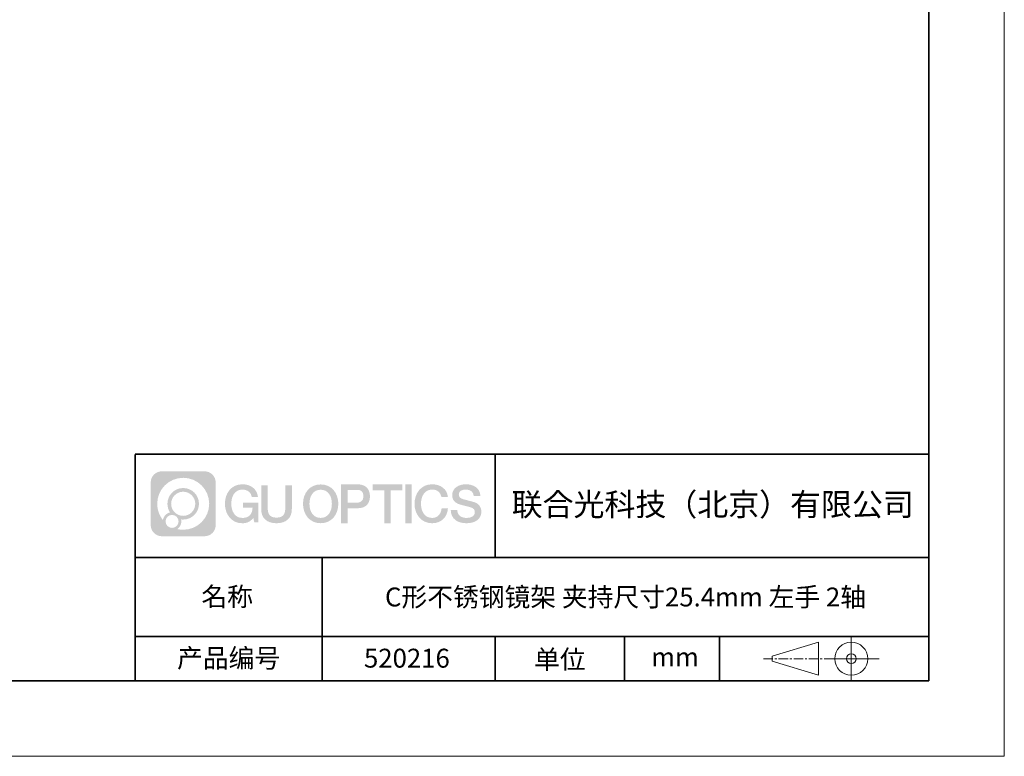
# Model space of a CAD drawing. Units: millimetres. Extents: x 12016 to 12313, y -7569 to -7359.
# Drawn here: x 12182 to 12313, y -7569 to -7472 of the extents above; entities that cross this region are included whole.
import ezdxf

# ---------------------------------------------------------------- set-up
doc = ezdxf.new("R2010")
doc.units = ezdxf.units.MM
doc.header["$LTSCALE"] = 10
doc.linetypes.add('CENTER', pattern=[2, 1.25, -0.25, 0.25, -0.25])
doc.layers.add('1轮廓实线层', color=7, linetype='Continuous')
doc.layers.add('6文字层', color=3, linetype='Continuous')
for name, color, linetype, lineweight in [('3中心线层', 1, 'CENTER', 9), ('粗实线层', 7, 'Continuous', 35), ('细实线层', 7, 'Continuous', 18)]:
    doc.layers.add(name, color=color, linetype=linetype, lineweight=lineweight)
doc.styles.get("Standard").update_dxf_attribs({"font": 'simhei.ttf'})

# ---------------------------------------------------------------- blocks, each defined once
blk = doc.blocks.new('*X117')
at = {"layer": '粗实线层'}
for p, q in [((138.5, -95), (138.5, 95)), ((-138.5, -95), (138.5, -95))]:
    blk.add_line(p, q, dxfattribs=at)
at = {"layer": '细实线层'}
for p, q in [((148.5, -105), (148.5, 105)), ((-148.5, -105), (148.5, -105))]:
    blk.add_line(p, q, dxfattribs=at)

msp = doc.modelspace()

# ---------------------------------------------------------------- hatches: boundary and pattern name
at = {"layer": '3中心线层'}
h = msp.add_hatch(color=0, dxfattribs=at)
h.dxf.hatch_style = 1
edge = h.paths.add_edge_path()
edge.add_spline(control_points=[(12208.18338, -7533.09481), (12208.18338, -7532.28094), (12207.52361, -7531.62116), (12206.70973, -7531.62116)], knot_values=[7, 7, 7, 7, 8, 8, 8, 8], degree=3, periodic=0)
edge.add_spline(control_points=[(12206.70973, -7531.62116), (12206.70973, -7531.62116), (12201.06075, -7531.62116), (12201.06075, -7531.62116)], knot_values=[0, 0, 0, 0, 1, 1, 1, 1], degree=3, periodic=0)
edge.add_spline(control_points=[(12201.06075, -7531.62116), (12200.24688, -7531.62116), (12199.5871, -7532.28094), (12199.5871, -7533.09481), (12199.5871, -7533.09481), (12199.5871, -7538.74379), (12199.5871, -7538.74379)], knot_values=[1, 1, 1, 1, 2, 2, 2, 3, 3, 3, 3], degree=3, periodic=0)
edge.add_spline(control_points=[(12199.5871, -7538.74379), (12199.5871, -7539.55767), (12200.24688, -7540.21744), (12201.06075, -7540.21744), (12201.06075, -7540.21744), (12206.70973, -7540.21744), (12206.70973, -7540.21744)], knot_values=[3, 3, 3, 3, 4, 4, 4, 5, 5, 5, 5], degree=3, periodic=0)
edge.add_spline(control_points=[(12206.70973, -7540.21744), (12207.52361, -7540.21744), (12208.18338, -7539.55767), (12208.18338, -7538.74379), (12208.18338, -7538.74379), (12208.18338, -7533.09481), (12208.18338, -7533.09481)], knot_values=[5, 5, 5, 5, 6, 6, 6, 7, 7, 7, 7], degree=3, periodic=0)
edge = h.paths.add_edge_path(flags=16)
edge.add_spline(control_points=[(12200.44673, -7535.9193), (12200.44673, -7534.02027), (12201.98623, -7532.48079), (12203.88526, -7532.48079)], knot_values=[10, 10, 10, 10, 11, 11, 11, 11], degree=3, periodic=0)
edge.add_spline(control_points=[(12203.88526, -7532.48079), (12205.78429, -7532.48079), (12207.32375, -7534.02027), (12207.32375, -7535.9193)], knot_values=[11, 11, 11, 11, 12, 12, 12, 12], degree=3, periodic=0)
edge.add_spline(control_points=[(12207.32375, -7535.9193), (12207.32375, -7537.81834), (12205.78429, -7539.35782), (12203.88526, -7539.35782)], knot_values=[12, 12, 12, 12, 13, 13, 13, 13], degree=3, periodic=0)
edge.add_spline(control_points=[(12203.88526, -7539.35782), (12203.61617, -7539.35782), (12203.35475, -7539.32578), (12203.10356, -7539.26708)], knot_values=[0, 0, 0, 0, 1, 1, 1, 1], degree=3, periodic=0)
edge.add_spline(control_points=[(12203.10356, -7539.26708), (12203.42716, -7539.04593), (12203.63963, -7538.67412), (12203.63963, -7538.25258)], knot_values=[1, 1, 1, 1, 2, 2, 2, 2], degree=3, periodic=0)
edge.add_spline(control_points=[(12203.63963, -7538.25258), (12203.63963, -7538.16182), (12203.6295, -7538.07347), (12203.61081, -7537.98831)], knot_values=[2, 2, 2, 2, 3, 3, 3, 3], degree=3, periodic=0)
edge.add_spline(control_points=[(12203.61081, -7537.98831), (12203.70067, -7538.00022), (12203.79215, -7538.00697), (12203.88525, -7538.00697)], knot_values=[3, 3, 3, 3, 4, 4, 4, 4], degree=3, periodic=0)
edge.add_spline(control_points=[(12203.88525, -7538.00697), (12205.03824, -7538.00697), (12205.97291, -7537.07229), (12205.97291, -7535.9193)], knot_values=[4, 4, 4, 4, 5, 5, 5, 5], degree=3, periodic=0)
edge.add_spline(control_points=[(12205.97291, -7535.9193), (12205.97291, -7534.76632), (12205.03824, -7533.83163), (12203.88525, -7533.83163), (12202.73227, -7533.83163), (12201.79758, -7534.76632), (12201.79758, -7535.9193)], knot_values=[5, 5, 5, 5, 6, 6, 6, 7, 7, 7, 7], degree=3, periodic=0)
edge.add_spline(control_points=[(12201.79758, -7535.9193), (12201.79758, -7536.33878), (12201.92164, -7536.72912), (12202.13459, -7537.0563)], knot_values=[7, 7, 7, 7, 8, 8, 8, 8], degree=3, periodic=0)
edge.add_spline(control_points=[(12202.13459, -7537.0563), (12201.65009, -7537.16807), (12201.27514, -7537.56616), (12201.19815, -7538.06305)], knot_values=[8, 8, 8, 8, 9, 9, 9, 9], degree=3, periodic=0)
edge.add_spline(control_points=[(12201.19815, -7538.06305), (12200.72837, -7537.47514), (12200.44673, -7536.73037), (12200.44673, -7535.9193)], knot_values=[9, 9, 9, 9, 10, 10, 10, 10], degree=3, periodic=0)
edge = h.paths.add_edge_path(flags=16)
edge.add_spline(control_points=[(12202.28879, -7535.9193), (12202.28879, -7535.03761), (12203.00356, -7534.32285), (12203.88525, -7534.32285), (12204.76694, -7534.32285), (12205.4817, -7535.03761), (12205.4817, -7535.9193), (12205.4817, -7536.801), (12204.76694, -7537.51575), (12203.88525, -7537.51575), (12203.00356, -7537.51575), (12202.28879, -7536.801), (12202.28879, -7535.9193)], knot_values=[0, 0, 0, 0, 1, 1, 1, 2, 2, 2, 3, 3, 3, 4, 4, 4, 4], degree=3, periodic=0)
edge = h.paths.add_edge_path(flags=16)
edge.add_spline(control_points=[(12201.55197, -7538.25258), (12201.55197, -7537.77782), (12201.93684, -7537.39295), (12202.4116, -7537.39295), (12202.88636, -7537.39295), (12203.27122, -7537.77782), (12203.27122, -7538.25258)], knot_values=[1, 1, 1, 1, 2, 2, 2, 3, 3, 3, 3], degree=3, periodic=0)
edge.add_spline(control_points=[(12203.27122, -7538.25258), (12203.27122, -7538.72734), (12202.88636, -7539.11221), (12202.4116, -7539.11221)], knot_values=[3, 3, 3, 3, 4, 4, 4, 4], degree=3, periodic=0)
edge.add_spline(control_points=[(12202.4116, -7539.11221), (12201.93684, -7539.11221), (12201.55197, -7538.72734), (12201.55197, -7538.25258)], knot_values=[0, 0, 0, 0, 1, 1, 1, 1], degree=3, periodic=0)
edge = h.paths.add_edge_path()
edge.add_spline(control_points=[(12212.95428, -7535.02048), (12212.95428, -7535.02048), (12213.77767, -7535.02048), (12213.77767, -7535.02048), (12213.64942, -7533.91033), (12212.76527, -7533.33801), (12211.71242, -7533.33801)], knot_values=[5, 5, 5, 5, 6, 6, 6, 7, 7, 7, 7], degree=3, periodic=0)
edge.add_spline(control_points=[(12211.71242, -7533.33801), (12210.26812, -7533.33801), (12209.40424, -7534.51024), (12209.40424, -7535.91689)], knot_values=[4, 4, 4, 4, 5, 5, 5, 5], degree=3, periodic=0)
edge.add_spline(control_points=[(12209.40424, -7535.91689), (12209.40424, -7537.32357), (12210.26812, -7538.49578), (12211.71242, -7538.49578)], knot_values=[3, 3, 3, 3, 4, 4, 4, 4], degree=3, periodic=0)
edge.add_spline(control_points=[(12211.71242, -7538.49578), (12212.29958, -7538.49578), (12212.7113, -7538.3234), (12213.16346, -7537.79934)], knot_values=[2, 2, 2, 2, 3, 3, 3, 3], degree=3, periodic=0)
edge.add_spline(control_points=[(12213.16346, -7537.79934), (12213.16346, -7537.79934), (12213.29171, -7538.37856), (12213.29171, -7538.37856), (12213.29171, -7538.37856), (12213.4267, -7538.37856), (12213.56168, -7538.37856)], knot_values=[0.5, 0.5, 0.5, 0.5, 1.5, 1.5, 1.5, 2, 2, 2, 2], degree=3, periodic=0)
edge.add_spline(control_points=[(12213.56168, -7538.37856), (12213.69666, -7538.37856), (12213.83164, -7538.37856), (12213.83164, -7538.37856), (12213.83164, -7538.37856), (12213.83164, -7538.21648), (12213.83164, -7537.97336)], knot_values=[14.749965, 14.749965, 14.749965, 14.749965, 15.249965, 15.249965, 15.249965, 15.5, 15.5, 15.5, 15.5], degree=3, periodic=0)
edge.add_spline(control_points=[(12213.83164, -7537.97336), (12213.83164, -7537.73027), (12213.83164, -7537.40619), (12213.83164, -7537.08211)], knot_values=[14.49997, 14.49997, 14.49997, 14.49997, 14.749965, 14.749965, 14.749965, 14.749965], degree=3, periodic=0)
edge.add_spline(control_points=[(12213.83164, -7537.08211), (12213.83164, -7536.92007), (12213.83164, -7536.75803), (12213.83164, -7536.60612)], knot_values=[14.3749725, 14.3749725, 14.3749725, 14.3749725, 14.49997, 14.49997, 14.49997, 14.49997], degree=3, periodic=0)
edge.add_spline(control_points=[(12213.83164, -7536.60612), (12213.83164, -7536.37826), (12213.83164, -7536.17319), (12213.83164, -7536.02509)], knot_values=[14.18747625, 14.18747625, 14.18747625, 14.18747625, 14.3749725, 14.3749725, 14.3749725, 14.3749725], degree=3, periodic=0)
edge.add_spline(control_points=[(12213.83164, -7536.02509), (12213.83164, -7535.97573), (12213.83164, -7535.93269), (12213.83164, -7535.89725)], knot_values=[14.1249775, 14.1249775, 14.1249775, 14.1249775, 14.18747625, 14.18747625, 14.18747625, 14.18747625], degree=3, periodic=0)
edge.add_spline(control_points=[(12213.83164, -7535.89725), (12213.83164, -7535.87953), (12213.83164, -7535.86371), (12213.83164, -7535.84994)], knot_values=[14.093728125, 14.093728125, 14.093728125, 14.093728125, 14.1249775, 14.1249775, 14.1249775, 14.1249775], degree=3, periodic=0)
edge.add_spline(control_points=[(12213.83164, -7535.84994), (12213.83164, -7535.83618), (12213.83164, -7535.82447), (12213.83164, -7535.81498)], knot_values=[14.06247875, 14.06247875, 14.06247875, 14.06247875, 14.093728125, 14.093728125, 14.093728125, 14.093728125], degree=3, periodic=0)
edge.add_spline(control_points=[(12213.83164, -7535.78588), (12213.83164, -7535.78588), (12213.83164, -7535.78588), (12213.83164, -7535.78588), (12213.83164, -7535.78588), (12213.83164, -7535.78589), (12213.83164, -7535.78589)], knot_values=[13.999979582, 13.999979582, 13.999979582, 13.999979582, 14, 14, 14, 14.000712407, 14.000712407, 14.000712407, 14.000712407], degree=3, periodic=0)
edge.add_spline(control_points=[(12213.83164, -7535.78588), (12213.8316, -7535.78588), (12213.31867, -7535.78588), (12212.80575, -7535.78588)], knot_values=[13.49999, 13.49999, 13.49999, 13.49999, 13.999979582, 13.999979582, 13.999979582, 13.999979582], degree=3, periodic=0)
edge.add_spline(control_points=[(12212.80575, -7535.78588), (12212.29283, -7535.78588), (12211.77992, -7535.78588), (12211.77992, -7535.78588), (12211.77992, -7535.78588), (12211.77992, -7535.78588), (12211.77992, -7535.78589)], knot_values=[12.999023436, 12.999023436, 12.999023436, 12.999023436, 13.499013436, 13.499013436, 13.499013436, 13.49999, 13.49999, 13.49999, 13.49999], degree=3, periodic=0)
edge.add_spline(control_points=[(12211.77992, -7535.79324), (12211.77992, -7535.79564), (12211.77992, -7535.7986), (12211.77992, -7535.80208)], knot_values=[12.906251875, 12.906251875, 12.906251875, 12.906251875, 12.93750125, 12.93750125, 12.93750125, 12.93750125], degree=3, periodic=0)
edge.add_spline(control_points=[(12211.77992, -7535.81403), (12211.77992, -7535.82299), (12211.77992, -7535.83386), (12211.77992, -7535.84634)], knot_values=[12.81250375, 12.81250375, 12.81250375, 12.81250375, 12.8750025, 12.8750025, 12.8750025, 12.8750025], degree=3, periodic=0)
edge.add_spline(control_points=[(12211.77992, -7535.84634), (12211.77992, -7535.85881), (12211.77992, -7535.87288), (12211.77992, -7535.88824)], knot_values=[12.750005, 12.750005, 12.750005, 12.750005, 12.81250375, 12.81250375, 12.81250375, 12.81250375], degree=3, periodic=0)
edge.add_spline(control_points=[(12211.77992, -7535.88824), (12211.77992, -7535.91894), (12211.77992, -7535.95476), (12211.77992, -7535.99315)], knot_values=[12.6250075, 12.6250075, 12.6250075, 12.6250075, 12.750005, 12.750005, 12.750005, 12.750005], degree=3, periodic=0)
edge.add_spline(control_points=[(12211.77992, -7535.99315), (12211.77992, -7536.03153), (12211.77992, -7536.07247), (12211.77992, -7536.11341)], knot_values=[12.50001, 12.50001, 12.50001, 12.50001, 12.6250075, 12.6250075, 12.6250075, 12.6250075], degree=3, periodic=0)
edge.add_spline(control_points=[(12211.77992, -7536.11341), (12211.77992, -7536.19529), (12211.77992, -7536.27718), (12211.77992, -7536.33859)], knot_values=[12.250015, 12.250015, 12.250015, 12.250015, 12.50001, 12.50001, 12.50001, 12.50001], degree=3, periodic=0)
edge.add_spline(control_points=[(12211.77992, -7536.33859), (12211.77992, -7536.40001), (12211.77992, -7536.44096), (12211.77992, -7536.44096), (12211.77992, -7536.44096), (12211.77992, -7536.44096), (12211.77992, -7536.44096)], knot_values=[11.999287593, 11.999287593, 11.999287593, 11.999287593, 12.249302593, 12.249302593, 12.249302593, 12.250015, 12.250015, 12.250015, 12.250015], degree=3, periodic=0)
edge.add_spline(control_points=[(12211.79431, -7536.44096), (12211.799, -7536.44096), (12211.8048, -7536.44096), (12211.8116, -7536.44096)], knot_values=[11.906271875, 11.906271875, 11.906271875, 11.906271875, 11.93752125, 11.93752125, 11.93752125, 11.93752125], degree=3, periodic=0)
edge.add_spline(control_points=[(12211.8116, -7536.44096), (12211.81841, -7536.44096), (12211.82624, -7536.44096), (12211.835, -7536.44096)], knot_values=[11.8750225, 11.8750225, 11.8750225, 11.8750225, 11.906271875, 11.906271875, 11.906271875, 11.906271875], degree=3, periodic=0)
edge.add_spline(control_points=[(12211.835, -7536.44096), (12211.85253, -7536.44096), (12211.87382, -7536.44096), (12211.89823, -7536.44096)], knot_values=[11.81252375, 11.81252375, 11.81252375, 11.81252375, 11.8750225, 11.8750225, 11.8750225, 11.8750225], degree=3, periodic=0)
edge.add_spline(control_points=[(12211.89823, -7536.44096), (12211.92265, -7536.44096), (12211.9502, -7536.44096), (12211.98025, -7536.44096)], knot_values=[11.750025, 11.750025, 11.750025, 11.750025, 11.81252375, 11.81252375, 11.81252375, 11.81252375], degree=3, periodic=0)
edge.add_spline(control_points=[(12211.98025, -7536.44096), (12212.04035, -7536.44096), (12212.11048, -7536.44096), (12212.18561, -7536.44096)], knot_values=[11.6250275, 11.6250275, 11.6250275, 11.6250275, 11.750025, 11.750025, 11.750025, 11.750025], degree=3, periodic=0)
edge.add_spline(control_points=[(12212.18561, -7536.44096), (12212.26074, -7536.44096), (12212.34089, -7536.44096), (12212.42103, -7536.44096)], knot_values=[11.50003, 11.50003, 11.50003, 11.50003, 11.6250275, 11.6250275, 11.6250275, 11.6250275], degree=3, periodic=0)
edge.add_spline(control_points=[(12212.42103, -7536.44096), (12212.58132, -7536.44096), (12212.74162, -7536.44096), (12212.86184, -7536.44096)], knot_values=[11.250035, 11.250035, 11.250035, 11.250035, 11.50003, 11.50003, 11.50003, 11.50003], degree=3, periodic=0)
edge.add_spline(control_points=[(12212.86184, -7536.44096), (12212.98209, -7536.44096), (12213.06226, -7536.44096), (12213.06226, -7536.44096), (12213.04874, -7537.2753), (12212.57631, -7537.80625), (12211.71242, -7537.79245)], knot_values=[10, 10, 10, 10, 10.250035, 10.250035, 10.250035, 11.250035, 11.250035, 11.250035, 11.250035], degree=3, periodic=0)
edge.add_spline(control_points=[(12211.71242, -7537.79245), (12210.67984, -7537.79245), (12210.2479, -7536.86158), (12210.2479, -7535.91689)], knot_values=[9, 9, 9, 9, 10, 10, 10, 10], degree=3, periodic=0)
edge.add_spline(control_points=[(12210.2479, -7535.91689), (12210.2479, -7534.97223), (12210.67984, -7534.04134), (12211.71242, -7534.04134)], knot_values=[8, 8, 8, 8, 9, 9, 9, 9], degree=3, periodic=0)
edge.add_spline(control_points=[(12211.71242, -7534.04134), (12212.31985, -7534.04134), (12212.87325, -7534.37232), (12212.95428, -7535.02048)], knot_values=[7, 7, 7, 7, 8, 8, 8, 8], degree=3, periodic=0)
edge = h.paths.add_edge_path()
edge.add_spline(control_points=[(12215.06628, -7536.32613), (12215.06628, -7536.32613), (12215.06628, -7533.46081), (12215.06628, -7533.46081), (12215.06628, -7533.46081), (12214.84986, -7533.46081), (12214.63344, -7533.46081)], knot_values=[0.5, 0.5, 0.5, 0.5, 1.5, 1.5, 1.5, 2, 2, 2, 2], degree=3, periodic=0)
edge.add_spline(control_points=[(12214.63344, -7533.46081), (12214.41701, -7533.46081), (12214.20059, -7533.46081), (12214.20059, -7533.46081), (12214.20059, -7533.46081), (12214.20059, -7534.24775), (12214.20059, -7535.03468)], knot_values=[9.5, 9.5, 9.5, 9.5, 10, 10, 10, 10.5, 10.5, 10.5, 10.5], degree=3, periodic=0)
edge.add_spline(control_points=[(12214.20059, -7535.03468), (12214.20059, -7535.82161), (12214.20059, -7536.60854), (12214.20059, -7536.60854), (12214.20059, -7537.86899), (12215.0109, -7538.49578), (12216.22982, -7538.49578)], knot_values=[8, 8, 8, 8, 8.5, 8.5, 8.5, 9.5, 9.5, 9.5, 9.5], degree=3, periodic=0)
edge.add_spline(control_points=[(12216.22982, -7538.49578), (12217.44874, -7538.49578), (12218.25904, -7537.86899), (12218.25904, -7536.60854)], knot_values=[7, 7, 7, 7, 8, 8, 8, 8], degree=3, periodic=0)
edge.add_spline(control_points=[(12218.25904, -7536.60854), (12218.25904, -7536.60854), (12218.25904, -7533.46081), (12218.25904, -7533.46081), (12218.25904, -7533.46081), (12218.04261, -7533.46081), (12217.82617, -7533.46081)], knot_values=[5.5, 5.5, 5.5, 5.5, 6.5, 6.5, 6.5, 7, 7, 7, 7], degree=3, periodic=0)
edge.add_spline(control_points=[(12217.82617, -7533.46081), (12217.60974, -7533.46081), (12217.39331, -7533.46081), (12217.39331, -7533.46081), (12217.39331, -7533.46081), (12217.39331, -7534.17714), (12217.39331, -7534.89347)], knot_values=[4.5, 4.5, 4.5, 4.5, 5, 5, 5, 5.5, 5.5, 5.5, 5.5], degree=3, periodic=0)
edge.add_spline(control_points=[(12217.39331, -7534.89347), (12217.39331, -7535.6098), (12217.39331, -7536.32613), (12217.39331, -7536.32613), (12217.39331, -7536.98736), (12217.35176, -7537.75191), (12216.22982, -7537.75191)], knot_values=[3, 3, 3, 3, 3.5, 3.5, 3.5, 4.5, 4.5, 4.5, 4.5], degree=3, periodic=0)
edge.add_spline(control_points=[(12216.22982, -7537.75191), (12215.10783, -7537.75191), (12215.06628, -7536.98736), (12215.06628, -7536.32613)], knot_values=[2, 2, 2, 2, 3, 3, 3, 3], degree=3, periodic=0)
edge = h.paths.add_edge_path()
edge.add_spline(control_points=[(12224.40821, -7535.92346), (12224.40821, -7537.32325), (12223.53366, -7538.48972), (12222.07153, -7538.48972), (12220.60939, -7538.48972), (12219.73484, -7537.32325), (12219.73484, -7535.92346), (12219.73484, -7534.52368), (12220.60939, -7533.35719), (12222.07153, -7533.35719), (12223.53366, -7533.35719), (12224.40821, -7534.52368), (12224.40821, -7535.92346)], knot_values=[0, 0, 0, 0, 1, 1, 1, 2, 2, 2, 3, 3, 3, 4, 4, 4, 4], degree=3, periodic=0)
edge = h.paths.add_edge_path(flags=16)
edge.add_spline(control_points=[(12222.07153, -7534.05708), (12223.1169, -7534.05708), (12223.55417, -7534.98341), (12223.55417, -7535.92346)], knot_values=[2, 2, 2, 2, 3, 3, 3, 3], degree=3, periodic=0)
edge.add_spline(control_points=[(12223.55417, -7535.92346), (12223.55417, -7536.86352), (12223.1169, -7537.78984), (12222.07153, -7537.78984)], knot_values=[1, 1, 1, 1, 2, 2, 2, 2], degree=3, periodic=0)
edge.add_spline(control_points=[(12222.07153, -7537.78984), (12221.02619, -7537.78984), (12220.58892, -7536.86352), (12220.58892, -7535.92346)], knot_values=[0, 0, 0, 0, 1, 1, 1, 1], degree=3, periodic=0)
edge.add_spline(control_points=[(12220.58892, -7535.92346), (12220.58892, -7534.98341), (12221.02619, -7534.05708), (12222.07153, -7534.05708)], knot_values=[3, 3, 3, 3, 4, 4, 4, 4], degree=3, periodic=0)
edge = h.paths.add_edge_path()
edge.add_spline(control_points=[(12228.58964, -7534.93446), (12228.58964, -7534.29156), (12228.32319, -7533.33801), (12226.92936, -7533.33801)], knot_values=[1, 1, 1, 1, 2, 2, 2, 2], degree=3, periodic=0)
edge.add_spline(control_points=[(12226.92936, -7533.33801), (12226.92936, -7533.33801), (12224.77716, -7533.33801), (12224.77716, -7533.33801), (12224.77716, -7533.33801), (12224.77716, -7533.66046), (12224.77716, -7534.14411)], knot_values=[6.749965, 6.749965, 6.749965, 6.749965, 7.749965, 7.749965, 7.749965, 8, 8, 8, 8], degree=3, periodic=0)
edge.add_spline(control_points=[(12224.77716, -7534.14411), (12224.77716, -7534.62769), (12224.77716, -7535.27242), (12224.77716, -7535.91713)], knot_values=[6.49997, 6.49997, 6.49997, 6.49997, 6.749965, 6.749965, 6.749965, 6.749965], degree=3, periodic=0)
edge.add_spline(control_points=[(12224.77716, -7535.91713), (12224.77716, -7536.23948), (12224.77716, -7536.56183), (12224.77716, -7536.86403)], knot_values=[6.3749725, 6.3749725, 6.3749725, 6.3749725, 6.49997, 6.49997, 6.49997, 6.49997], degree=3, periodic=0)
edge.add_spline(control_points=[(12224.77716, -7536.86403), (12224.77716, -7537.16623), (12224.77716, -7537.44827), (12224.77716, -7537.69002)], knot_values=[6.249975, 6.249975, 6.249975, 6.249975, 6.3749725, 6.3749725, 6.3749725, 6.3749725], degree=3, periodic=0)
edge.add_spline(control_points=[(12224.77716, -7537.69002), (12224.77716, -7537.8109), (12224.77716, -7537.9217), (12224.77716, -7538.01991)], knot_values=[6.18747625, 6.18747625, 6.18747625, 6.18747625, 6.249975, 6.249975, 6.249975, 6.249975], degree=3, periodic=0)
edge.add_spline(control_points=[(12224.77716, -7538.01991), (12224.77716, -7538.11811), (12224.77716, -7538.20373), (12224.77716, -7538.27423)], knot_values=[6.1249775, 6.1249775, 6.1249775, 6.1249775, 6.18747625, 6.18747625, 6.18747625, 6.18747625], degree=3, periodic=0)
edge.add_spline(control_points=[(12224.77716, -7538.27423), (12224.77716, -7538.30948), (12224.77716, -7538.34096), (12224.77716, -7538.36834)], knot_values=[6.093728125, 6.093728125, 6.093728125, 6.093728125, 6.1249775, 6.1249775, 6.1249775, 6.1249775], degree=3, periodic=0)
edge.add_spline(control_points=[(12224.77716, -7538.36834), (12224.77716, -7538.39572), (12224.77716, -7538.41901), (12224.77716, -7538.43789)], knot_values=[6.06247875, 6.06247875, 6.06247875, 6.06247875, 6.093728125, 6.093728125, 6.093728125, 6.093728125], degree=3, periodic=0)
edge.add_spline(control_points=[(12224.77716, -7538.43789), (12224.77716, -7538.44733), (12224.77716, -7538.45567), (12224.77716, -7538.46287)], knot_values=[6.046854062, 6.046854062, 6.046854062, 6.046854062, 6.06247875, 6.06247875, 6.06247875, 6.06247875], degree=3, periodic=0)
edge.add_spline(control_points=[(12224.77716, -7538.46287), (12224.77716, -7538.47007), (12224.77716, -7538.47613), (12224.77716, -7538.481)], knot_values=[6.031229375, 6.031229375, 6.031229375, 6.031229375, 6.046854063, 6.046854063, 6.046854063, 6.046854063], degree=3, periodic=0)
edge.add_spline(control_points=[(12224.77716, -7538.49578), (12224.77716, -7538.49578), (12224.77716, -7538.49578), (12224.77716, -7538.49578), (12224.77716, -7538.49578), (12224.77716, -7538.49578), (12224.77716, -7538.49578)], knot_values=[5.999979147, 5.999979147, 5.999979147, 5.999979147, 6, 6, 6, 6.000468271, 6.000468271, 6.000468271, 6.000468271], degree=3, periodic=0)
edge.add_spline(control_points=[(12224.77716, -7538.49578), (12224.77718, -7538.49578), (12224.99069, -7538.49578), (12225.20421, -7538.49578)], knot_values=[5.49999, 5.49999, 5.49999, 5.49999, 5.999979147, 5.999979147, 5.999979147, 5.999979147], degree=3, periodic=0)
edge.add_spline(control_points=[(12225.20421, -7538.49578), (12225.41772, -7538.49578), (12225.63123, -7538.49578), (12225.63123, -7538.49578), (12225.63123, -7538.49578), (12225.63123, -7538.49578), (12225.63123, -7538.49578)], knot_values=[4.999511718, 4.999511718, 4.999511718, 4.999511718, 5.499501718, 5.499501718, 5.499501718, 5.49999, 5.49999, 5.49999, 5.49999], degree=3, periodic=0)
edge.add_spline(control_points=[(12225.63123, -7538.48314), (12225.63123, -7538.48038), (12225.63123, -7538.47718), (12225.63123, -7538.47355)], knot_values=[4.93750125, 4.93750125, 4.93750125, 4.93750125, 4.953125938, 4.953125938, 4.953125938, 4.953125938], degree=3, periodic=0)
edge.add_spline(control_points=[(12225.63123, -7538.47355), (12225.63123, -7538.4663), (12225.63123, -7538.45736), (12225.63123, -7538.44685)], knot_values=[4.906251875, 4.906251875, 4.906251875, 4.906251875, 4.93750125, 4.93750125, 4.93750125, 4.93750125], degree=3, periodic=0)
edge.add_spline(control_points=[(12225.63123, -7538.44685), (12225.63123, -7538.43634), (12225.63123, -7538.42426), (12225.63123, -7538.41073)], knot_values=[4.8750025, 4.8750025, 4.8750025, 4.8750025, 4.906251875, 4.906251875, 4.906251875, 4.906251875], degree=3, periodic=0)
edge.add_spline(control_points=[(12225.63123, -7538.41073), (12225.63123, -7538.38367), (12225.63123, -7538.35081), (12225.63123, -7538.31312)], knot_values=[4.81250375, 4.81250375, 4.81250375, 4.81250375, 4.8750025, 4.8750025, 4.8750025, 4.8750025], degree=3, periodic=0)
edge.add_spline(control_points=[(12225.63123, -7538.31312), (12225.63123, -7538.27543), (12225.63123, -7538.23291), (12225.63123, -7538.18652)], knot_values=[4.750005, 4.750005, 4.750005, 4.750005, 4.81250375, 4.81250375, 4.81250375, 4.81250375], degree=3, periodic=0)
edge.add_spline(control_points=[(12225.63123, -7538.18652), (12225.63123, -7538.09374), (12225.63123, -7537.9855), (12225.63123, -7537.86953)], knot_values=[4.6250075, 4.6250075, 4.6250075, 4.6250075, 4.750005, 4.750005, 4.750005, 4.750005], degree=3, periodic=0)
edge.add_spline(control_points=[(12225.63123, -7537.86953), (12225.63123, -7537.75356), (12225.63123, -7537.62986), (12225.63123, -7537.50615)], knot_values=[4.50001, 4.50001, 4.50001, 4.50001, 4.6250075, 4.6250075, 4.6250075, 4.6250075], degree=3, periodic=0)
edge.add_spline(control_points=[(12225.63123, -7537.50615), (12225.63123, -7537.25874), (12225.63123, -7537.01133), (12225.63123, -7536.82576)], knot_values=[4.250015, 4.250015, 4.250015, 4.250015, 4.50001, 4.50001, 4.50001, 4.50001], degree=3, periodic=0)
edge.add_spline(control_points=[(12225.63123, -7536.82576), (12225.63123, -7536.64019), (12225.63123, -7536.51646), (12225.63123, -7536.51646), (12225.63123, -7536.51646), (12225.63123, -7536.51646), (12225.63123, -7536.51646)], knot_values=[3.999287593, 3.999287593, 3.999287593, 3.999287593, 4.249302593, 4.249302593, 4.249302593, 4.250015, 4.250015, 4.250015, 4.250015], degree=3, periodic=0)
edge.add_spline(control_points=[(12225.6458, -7536.51646), (12225.65055, -7536.51646), (12225.65641, -7536.51646), (12225.6633, -7536.51646)], knot_values=[3.906271875, 3.906271875, 3.906271875, 3.906271875, 3.93752125, 3.93752125, 3.93752125, 3.93752125], degree=3, periodic=0)
edge.add_spline(control_points=[(12225.6633, -7536.51646), (12225.6702, -7536.51646), (12225.67812, -7536.51646), (12225.68699, -7536.51646)], knot_values=[3.8750225, 3.8750225, 3.8750225, 3.8750225, 3.906271875, 3.906271875, 3.906271875, 3.906271875], degree=3, periodic=0)
edge.add_spline(control_points=[(12225.68699, -7536.51646), (12225.70474, -7536.51646), (12225.72628, -7536.51646), (12225.751, -7536.51646)], knot_values=[3.81252375, 3.81252375, 3.81252375, 3.81252375, 3.8750225, 3.8750225, 3.8750225, 3.8750225], degree=3, periodic=0)
edge.add_spline(control_points=[(12225.751, -7536.51646), (12225.77572, -7536.51646), (12225.8036, -7536.51646), (12225.83403, -7536.51646)], knot_values=[3.750025, 3.750025, 3.750025, 3.750025, 3.81252375, 3.81252375, 3.81252375, 3.81252375], degree=3, periodic=0)
edge.add_spline(control_points=[(12225.83403, -7536.51646), (12225.89487, -7536.51646), (12225.96586, -7536.51646), (12226.04192, -7536.51646)], knot_values=[3.6250275, 3.6250275, 3.6250275, 3.6250275, 3.750025, 3.750025, 3.750025, 3.750025], degree=3, periodic=0)
edge.add_spline(control_points=[(12226.04192, -7536.51646), (12226.11797, -7536.51646), (12226.1991, -7536.51646), (12226.28024, -7536.51646)], knot_values=[3.50003, 3.50003, 3.50003, 3.50003, 3.6250275, 3.6250275, 3.6250275, 3.6250275], degree=3, periodic=0)
edge.add_spline(control_points=[(12226.28024, -7536.51646), (12226.4425, -7536.51646), (12226.60477, -7536.51646), (12226.72647, -7536.51646)], knot_values=[3.250035, 3.250035, 3.250035, 3.250035, 3.50003, 3.50003, 3.50003, 3.50003], degree=3, periodic=0)
edge.add_spline(control_points=[(12226.72647, -7536.51646), (12226.8482, -7536.51646), (12226.92936, -7536.51646), (12226.92936, -7536.51646), (12228.32319, -7536.5237), (12228.58964, -7535.57015), (12228.58964, -7534.93446)], knot_values=[2, 2, 2, 2, 2.250035, 2.250035, 2.250035, 3.250035, 3.250035, 3.250035, 3.250035], degree=3, periodic=0)
edge = h.paths.add_edge_path(flags=16)
edge.add_spline(control_points=[(12226.26319, -7534.07483), (12226.42118, -7534.07483), (12226.57918, -7534.07483), (12226.69768, -7534.07483)], knot_values=[3.250015, 3.250015, 3.250015, 3.250015, 3.50001, 3.50001, 3.50001, 3.50001], degree=3, periodic=0)
edge.add_spline(control_points=[(12226.69768, -7534.07483), (12226.81618, -7534.07483), (12226.89519, -7534.07483), (12226.89519, -7534.07483), (12227.34616, -7534.07483), (12227.73557, -7534.24822), (12227.73557, -7534.92725)], knot_values=[2, 2, 2, 2, 2.250015, 2.250015, 2.250015, 3.250015, 3.250015, 3.250015, 3.250015], degree=3, periodic=0)
edge.add_spline(control_points=[(12227.73557, -7534.92725), (12227.73557, -7535.57737), (12227.26414, -7535.77965), (12226.88154, -7535.77965)], knot_values=[1, 1, 1, 1, 2, 2, 2, 2], degree=3, periodic=0)
edge.add_spline(control_points=[(12226.88154, -7535.77965), (12226.88154, -7535.77965), (12225.63123, -7535.77965), (12225.63123, -7535.77965), (12225.63123, -7535.77965), (12225.63123, -7535.35342), (12225.63123, -7534.92721)], knot_values=[4.49999, 4.49999, 4.49999, 4.49999, 5.49999, 5.49999, 5.49999, 6, 6, 6, 6], degree=3, periodic=0)
edge.add_spline(control_points=[(12225.63123, -7534.92721), (12225.63123, -7534.50101), (12225.63123, -7534.07483), (12225.63123, -7534.07483), (12225.63123, -7534.07483), (12225.63123, -7534.07483), (12225.63123, -7534.07483)], knot_values=[3.999267593, 3.999267593, 3.999267593, 3.999267593, 4.499257593, 4.499257593, 4.499257593, 4.49999, 4.49999, 4.49999, 4.49999], degree=3, periodic=0)
edge.add_spline(control_points=[(12225.64542, -7534.07483), (12225.65005, -7534.07483), (12225.65576, -7534.07483), (12225.66247, -7534.07483)], knot_values=[3.906251875, 3.906251875, 3.906251875, 3.906251875, 3.93750125, 3.93750125, 3.93750125, 3.93750125], degree=3, periodic=0)
edge.add_spline(control_points=[(12225.66247, -7534.07483), (12225.66919, -7534.07483), (12225.6769, -7534.07483), (12225.68554, -7534.07483)], knot_values=[3.8750025, 3.8750025, 3.8750025, 3.8750025, 3.906251875, 3.906251875, 3.906251875, 3.906251875], degree=3, periodic=0)
edge.add_spline(control_points=[(12225.68554, -7534.07483), (12225.70282, -7534.07483), (12225.7238, -7534.07483), (12225.74787, -7534.07483)], knot_values=[3.81250375, 3.81250375, 3.81250375, 3.81250375, 3.8750025, 3.8750025, 3.8750025, 3.8750025], degree=3, periodic=0)
edge.add_spline(control_points=[(12225.74787, -7534.07483), (12225.77194, -7534.07483), (12225.79909, -7534.07483), (12225.82872, -7534.07483)], knot_values=[3.750005, 3.750005, 3.750005, 3.750005, 3.81250375, 3.81250375, 3.81250375, 3.81250375], degree=3, periodic=0)
edge.add_spline(control_points=[(12225.82872, -7534.07483), (12225.88796, -7534.07483), (12225.95708, -7534.07483), (12226.03114, -7534.07483)], knot_values=[3.6250075, 3.6250075, 3.6250075, 3.6250075, 3.750005, 3.750005, 3.750005, 3.750005], degree=3, periodic=0)
edge.add_spline(control_points=[(12226.03114, -7534.07483), (12226.1052, -7534.07483), (12226.1842, -7534.07483), (12226.26319, -7534.07483)], knot_values=[3.50001, 3.50001, 3.50001, 3.50001, 3.6250075, 3.6250075, 3.6250075, 3.6250075], degree=3, periodic=0)
h.paths.add_polyline_path([(12232.89332, -7533.33801), (12228.95859, -7533.33801), (12228.95859, -7534.11819), (12230.4971, -7534.11819), (12230.4971, -7538.49578), (12231.34801, -7538.49578), (12231.34801, -7534.11819), (12232.89332, -7534.11819)])
h.paths.add_polyline_path([(12234.12224, -7533.33801), (12233.262, -7533.33801), (12233.262, -7538.49578), (12234.12224, -7538.49578)])
edge = h.paths.add_edge_path()
edge.add_spline(control_points=[(12238.48015, -7535.02048), (12238.69415, -7535.02048), (12238.90816, -7535.02048), (12238.90816, -7535.02048), (12238.80543, -7533.9586), (12237.93567, -7533.3449), (12236.83308, -7533.33801)], knot_values=[8, 8, 8, 8, 8.5, 8.5, 8.5, 9.5, 9.5, 9.5, 9.5], degree=3, periodic=0)
edge.add_spline(control_points=[(12236.83308, -7533.33801), (12235.36751, -7533.33801), (12234.49091, -7534.51024), (12234.49091, -7535.91689)], knot_values=[7, 7, 7, 7, 8, 8, 8, 8], degree=3, periodic=0)
edge.add_spline(control_points=[(12234.49091, -7535.91689), (12234.49091, -7537.32357), (12235.36751, -7538.49578), (12236.83308, -7538.49578)], knot_values=[6, 6, 6, 6, 7, 7, 7, 7], degree=3, periodic=0)
edge.add_spline(control_points=[(12236.83308, -7538.49578), (12238.01788, -7538.49578), (12238.84651, -7537.68212), (12238.915, -7536.50301)], knot_values=[5, 5, 5, 5, 6, 6, 6, 6], degree=3, periodic=0)
edge.add_spline(control_points=[(12238.915, -7536.50301), (12238.915, -7536.50301), (12238.07949, -7536.50301), (12238.07949, -7536.50301), (12238.01104, -7537.22013), (12237.59326, -7537.79245), (12236.83308, -7537.79245)], knot_values=[3, 3, 3, 3, 4, 4, 4, 5, 5, 5, 5], degree=3, periodic=0)
edge.add_spline(control_points=[(12236.83308, -7537.79245), (12235.78529, -7537.79245), (12235.34699, -7536.86158), (12235.34699, -7535.91689)], knot_values=[2, 2, 2, 2, 3, 3, 3, 3], degree=3, periodic=0)
edge.add_spline(control_points=[(12235.34699, -7535.91689), (12235.34699, -7534.97223), (12235.78529, -7534.04134), (12236.83308, -7534.04134)], knot_values=[1, 1, 1, 1, 2, 2, 2, 2], degree=3, periodic=0)
edge.add_spline(control_points=[(12236.83308, -7534.04134), (12237.54534, -7534.04134), (12237.90831, -7534.45507), (12238.05213, -7535.02048)], knot_values=[0, 0, 0, 0, 1, 1, 1, 1], degree=3, periodic=0)
edge.add_spline(control_points=[(12238.05213, -7535.02048), (12238.05213, -7535.02048), (12238.26614, -7535.02048), (12238.48015, -7535.02048)], knot_values=[9.5, 9.5, 9.5, 9.5, 10, 10, 10, 10], degree=3, periodic=0)
edge = h.paths.add_edge_path()
edge.add_spline(control_points=[(12241.36017, -7538.49578), (12242.34966, -7538.49578), (12243.3391, -7538.05447), (12243.3391, -7536.9512)], knot_values=[13, 13, 13, 13, 14, 14, 14, 14], degree=3, periodic=0)
edge.add_spline(control_points=[(12243.3391, -7536.9512), (12243.3391, -7536.44096), (12243.02555, -7535.88932), (12242.37054, -7535.69624)], knot_values=[12, 12, 12, 12, 13, 13, 13, 13], degree=3, periodic=0)
edge.add_spline(control_points=[(12242.37054, -7535.69624), (12242.11272, -7535.62039), (12241.01179, -7535.33769), (12240.93514, -7535.31701)], knot_values=[11, 11, 11, 11, 12, 12, 12, 12], degree=3, periodic=0)
edge.add_spline(control_points=[(12240.93514, -7535.31701), (12240.57975, -7535.22045), (12240.34285, -7535.02739), (12240.34285, -7534.68262)], knot_values=[10, 10, 10, 10, 11, 11, 11, 11], degree=3, periodic=0)
edge.add_spline(control_points=[(12240.34285, -7534.68262), (12240.34285, -7534.18614), (12240.85149, -7534.04134), (12241.25564, -7534.04134)], knot_values=[9, 9, 9, 9, 10, 10, 10, 10], degree=3, periodic=0)
edge.add_spline(control_points=[(12241.25564, -7534.04134), (12241.85489, -7534.04134), (12242.28693, -7534.27579), (12242.32873, -7534.91016)], knot_values=[8, 8, 8, 8, 9, 9, 9, 9], degree=3, periodic=0)
edge.add_spline(control_points=[(12242.32873, -7534.91016), (12242.32873, -7534.91016), (12243.19977, -7534.91016), (12243.19977, -7534.91016), (12243.19977, -7533.88276), (12242.32873, -7533.33801), (12241.29049, -7533.33801)], knot_values=[6, 6, 6, 6, 7, 7, 7, 8, 8, 8, 8], degree=3, periodic=0)
edge.add_spline(control_points=[(12241.29049, -7533.33801), (12240.39161, -7533.33801), (12239.47181, -7533.8), (12239.47181, -7534.78605)], knot_values=[5, 5, 5, 5, 6, 6, 6, 6], degree=3, periodic=0)
edge.add_spline(control_points=[(12239.47181, -7534.78605), (12239.47181, -7535.2963), (12239.72268, -7535.80657), (12240.57279, -7536.03411)], knot_values=[4, 4, 4, 4, 5, 5, 5, 5], degree=3, periodic=0)
edge.add_spline(control_points=[(12240.57279, -7536.03411), (12241.25564, -7536.2203), (12241.70856, -7536.30995), (12242.05699, -7536.44096)], knot_values=[3, 3, 3, 3, 4, 4, 4, 4], degree=3, periodic=0)
edge.add_spline(control_points=[(12242.05699, -7536.44096), (12242.25905, -7536.5168), (12242.46811, -7536.6685), (12242.46811, -7537.04775)], knot_values=[2, 2, 2, 2, 3, 3, 3, 3], degree=3, periodic=0)
edge.add_spline(control_points=[(12242.46811, -7537.04775), (12242.46811, -7537.4201), (12242.1824, -7537.79245), (12241.41594, -7537.79245)], knot_values=[1, 1, 1, 1, 2, 2, 2, 2], degree=3, periodic=0)
edge.add_spline(control_points=[(12241.41594, -7537.79245), (12240.71912, -7537.79245), (12240.15471, -7537.49595), (12240.15471, -7536.73746)], knot_values=[0, 0, 0, 0, 1, 1, 1, 1], degree=3, periodic=0)
edge.add_spline(control_points=[(12240.15471, -7536.73746), (12240.15471, -7536.73746), (12239.93696, -7536.73746), (12239.7192, -7536.73746)], knot_values=[15.5, 15.5, 15.5, 15.5, 16, 16, 16, 16], degree=3, periodic=0)
edge.add_spline(control_points=[(12239.7192, -7536.73746), (12239.50144, -7536.73746), (12239.28368, -7536.73746), (12239.28368, -7536.73746), (12239.3046, -7537.95794), (12240.22436, -7538.49578), (12241.36017, -7538.49578)], knot_values=[14, 14, 14, 14, 14.5, 14.5, 14.5, 15.5, 15.5, 15.5, 15.5], degree=3, periodic=0)

# ---------------------------------------------------------------- linework, layer by layer
msp.add_line((12302.52152, -7559.34551), (12202.52152, -7559.34551))
at = {"layer": '1轮廓实线层'}
msp.add_line((12162.52152, -7559.34551), (12302.52152, -7559.34551), dxfattribs=at)
at = {"layer": '3中心线层', "color": 7}
for p, q in [((12287.94162, -7558.61251), (12287.94162, -7554.23751)), ((12281.81662, -7556.75313), (12281.81662, -7556.09688))]:
    msp.add_line(p, q, dxfattribs=at)
at = {"layer": '3中心线层', "color": 7, "ltscale": 0.1}
msp.add_line((12280.66609, -7556.42501), (12289.39017, -7556.42501), dxfattribs=at)
at = {"layer": '粗实线层'}
for p, q in [((12197.52187, -7529.34551), (12302.52152, -7529.34551)), ((12197.52187, -7559.40441), (12197.52187, -7529.40441)), ((12245.15742, -7542.91699), (12245.15742, -7529.34551)), ((12197.52187, -7543.01218), (12302.52152, -7543.01218)), ((12222.28186, -7559.34551), (12222.28186, -7543.01218)), ((12197.52187, -7553.5045), (12302.52152, -7553.5045)), ((12245.15742, -7559.34551), (12245.15742, -7553.5045)), ((12262.26168, -7559.34551), (12262.26168, -7553.5045)), ((12274.82669, -7559.34551), (12274.82669, -7553.5045))]:
    msp.add_line(p, q, dxfattribs=at)
at = {"layer": '细实线层'}
for p, q in [((12281.81662, -7556.09688), (12287.94162, -7554.23751)), ((12292.27767, -7553.5045), (12292.27767, -7559.34551)), ((12281.81662, -7556.75313), (12287.94162, -7558.61251)), ((12289.39017, -7556.42501), (12295.95267, -7556.42501))]:
    msp.add_line(p, q, dxfattribs=at)
for radius in [2.1875, 0.65625]:
    msp.add_circle((12292.27767, -7556.42501), radius, dxfattribs=at)

# ---------------------------------------------------------------- block references
at = {"layer": '6文字层'}
msp.add_blockref('*X117', (12164.02152, -7464.34551), dxfattribs=at)

# ---------------------------------------------------------------- texts
at = {"layer": '6文字层', "attachment_point": 5}
for s, insert, char_height, width in [('{\\fSimHei|b1|i0|c134|p49;联合光科技（北京）有限公司}', (12273.9463, -7536.00668), 3, 63.1226919), ('{\\fSimHei|b1|i0|c134|p49;名称 }', (12209.70096, -7548.21007), 2.5, 17.8485577), ('{\\fSimHei|b1|i0|c134|p49;C形不锈钢镜架 夹持尺寸25.4mm 左手 2轴 }', (12262.40169, -7548.25834), 2.5, 80.2396671), ('{\\fSimHei|b1|i0|c134|p49;产品编号} ', (12209.89481, -7556.35617), 2.5, 17.8485577), ('{\\fSimHei|b1|i0|c134|p49;520216} ', (12233.48017, -7556.35617), 2.5, 17.8485577), ('{\\fSimHei|b1|i0|c134|p49;单位}', (12253.71878, -7556.51665), 2.5, 17.8485577), ('{\\fSimHei|b1|i0|c134|p49;mm }', (12268.95316, -7556.20208), 2.5, 17.8485577)]:
    msp.add_mtext(s, dxfattribs=dict(at, insert=insert, char_height=char_height, width=width))

doc.saveas('drawing.dxf')
